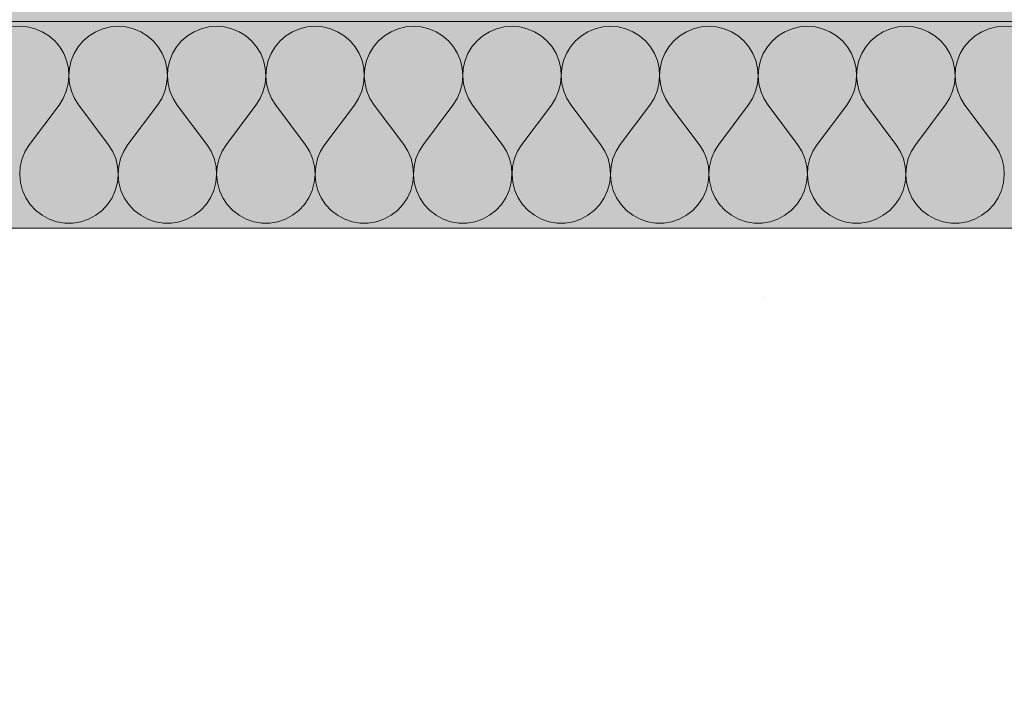
# Model space of a CAD drawing. Units: millimetres. Extents: x 42752 to 57527, y 21035 to 25575.
# Drawn here: x 50711 to 50854, y 22038 to 22136 of the extents above; entities that cross this region are included whole.
import ezdxf

# ---------------------------------------------------------------- set-up
doc = ezdxf.new("R2010")
doc.units = ezdxf.units.MM
doc.header["$MEASUREMENT"] = 0
doc.linetypes.add('KAUSS punktiirjoon L', pattern=[4.233333, 2.116667, -2.116667])
doc.linetypes.add('Wipeout_Contour', pattern=[1000, 0, -1000])
doc.layers.add('PIIRE 02_LÕIGE_2_AR - VAHELAGI', color=7, linetype='Continuous')
doc.layers.add('PIIRE 02_LÕIGE_2_SA - TREPP - piire', color=7, linetype='Continuous')
doc.layers.add('PIIRE 02_LÕIGE_2_AR - VAHELAGI_Pen_No__170', color=7, linetype='Continuous', lineweight=13, true_color=0xb6b6b6)
doc.layers.add('PIIRE 02_LÕIGE_2_AR - VAHELAGI_Pen_No__194', color=7, linetype='Continuous', lineweight=13, true_color=0xb6b6b6)
doc.layers.add('PIIRE 02_LÕIGE_2_AR - VAHELAGI_Pen_No__184', color=7, linetype='Continuous', lineweight=5)
doc.layers.add('PIIRE 02_LÕIGE_2_AR - VAHELAGI_Pen_No__7', color=7, linetype='Continuous', lineweight=13)

# ---------------------------------------------------------------- blocks, each defined once
blk = doc.blocks.new('*X40', base_point=(42541.46, 16090.22))
at = {"layer": 'PIIRE 02_LÕIGE_2_AR - VAHELAGI_Pen_No__194', "color": 253, "linetype": 'Continuous', "lineweight": 13, "true_color": 0xb6b6b6}
for p, q in [((50710.75, 22134.66), (50709.62, 22134.57)), ((50711.87, 22134.57), (50710.75, 22134.66)), ((50712.97, 22134.31), (50711.87, 22134.57)), ((50723.91, 22134.57), (50722.81, 22134.31)), ((50725.03, 22134.66), (50723.91, 22134.57)), ((50726.16, 22134.57), (50725.03, 22134.66)), ((50727.25, 22134.31), (50726.16, 22134.57)), ((50738.19, 22134.57), (50737.1, 22134.31)), ((50739.32, 22134.66), (50738.19, 22134.57)), ((50740.44, 22134.57), (50739.32, 22134.66)), ((50741.54, 22134.31), (50740.44, 22134.57)), ((50752.48, 22134.57), (50751.38, 22134.31)), ((50753.6, 22134.66), (50752.48, 22134.57)), ((50754.73, 22134.57), (50753.6, 22134.66)), ((50755.83, 22134.31), (50754.73, 22134.57)), ((50766.76, 22134.57), (50765.67, 22134.31)), ((50767.89, 22134.66), (50766.76, 22134.57)), ((50769.01, 22134.57), (50767.89, 22134.66)), ((50770.11, 22134.31), (50769.01, 22134.57)), ((50781.05, 22134.57), (50779.95, 22134.31)), ((50782.18, 22134.66), (50781.05, 22134.57)), ((50783.3, 22134.57), (50782.18, 22134.66)), ((50784.4, 22134.31), (50783.3, 22134.57)), ((50795.34, 22134.57), (50794.24, 22134.31)), ((50796.46, 22134.66), (50795.34, 22134.57)), ((50797.59, 22134.57), (50796.46, 22134.66)), ((50798.68, 22134.31), (50797.59, 22134.57)), ((50809.62, 22134.57), (50808.52, 22134.31)), ((50810.75, 22134.66), (50809.62, 22134.57)), ((50811.87, 22134.57), (50810.75, 22134.66)), ((50812.97, 22134.31), (50811.87, 22134.57)), ((50823.91, 22134.57), (50822.81, 22134.31)), ((50825.03, 22134.66), (50823.91, 22134.57)), ((50826.16, 22134.57), (50825.03, 22134.66)), ((50827.25, 22134.31), (50826.16, 22134.57)), ((50838.19, 22134.57), (50837.1, 22134.31)), ((50839.32, 22134.66), (50838.19, 22134.57)), ((50840.44, 22134.57), (50839.32, 22134.66)), ((50841.54, 22134.31), (50840.44, 22134.57)), ((50852.48, 22134.57), (50851.38, 22134.31)), ((50853.6, 22134.66), (50852.48, 22134.57)), ((50854.73, 22134.57), (50853.6, 22134.66)), ((50714.01, 22133.87), (50712.97, 22134.31)), ((50714.97, 22133.28), (50714.01, 22133.87)), ((50715.83, 22132.54), (50714.97, 22133.28)), ((50720.81, 22133.28), (50719.95, 22132.54)), ((50721.77, 22133.87), (50720.81, 22133.28)), ((50722.81, 22134.31), (50721.77, 22133.87)), ((50728.3, 22133.87), (50727.25, 22134.31)), ((50729.26, 22133.28), (50728.3, 22133.87)), ((50730.11, 22132.54), (50729.26, 22133.28)), ((50735.09, 22133.28), (50734.24, 22132.54)), ((50736.05, 22133.87), (50735.09, 22133.28)), ((50737.1, 22134.31), (50736.05, 22133.87)), ((50742.58, 22133.87), (50741.54, 22134.31)), ((50743.54, 22133.28), (50742.58, 22133.87)), ((50744.4, 22132.54), (50743.54, 22133.28)), ((50749.38, 22133.28), (50748.53, 22132.54)), ((50750.34, 22133.87), (50749.38, 22133.28)), ((50751.38, 22134.31), (50750.34, 22133.87)), ((50756.87, 22133.87), (50755.83, 22134.31)), ((50757.83, 22133.28), (50756.87, 22133.87)), ((50758.68, 22132.54), (50757.83, 22133.28)), ((50763.67, 22133.28), (50762.81, 22132.54)), ((50764.63, 22133.87), (50763.67, 22133.28)), ((50765.67, 22134.31), (50764.63, 22133.87)), ((50771.15, 22133.87), (50770.11, 22134.31)), ((50772.11, 22133.28), (50771.15, 22133.87)), ((50772.97, 22132.54), (50772.11, 22133.28)), ((50777.95, 22133.28), (50777.1, 22132.54)), ((50778.91, 22133.87), (50777.95, 22133.28)), ((50779.95, 22134.31), (50778.91, 22133.87)), ((50785.44, 22133.87), (50784.4, 22134.31)), ((50786.4, 22133.28), (50785.44, 22133.87)), ((50787.25, 22132.54), (50786.4, 22133.28)), ((50792.24, 22133.28), (50791.38, 22132.54)), ((50793.2, 22133.87), (50792.24, 22133.28)), ((50794.24, 22134.31), (50793.2, 22133.87)), ((50799.72, 22133.87), (50798.68, 22134.31)), ((50800.68, 22133.28), (50799.72, 22133.87)), ((50801.54, 22132.54), (50800.68, 22133.28)), ((50806.52, 22133.28), (50805.67, 22132.54)), ((50807.48, 22133.87), (50806.52, 22133.28)), ((50808.52, 22134.31), (50807.48, 22133.87)), ((50814.01, 22133.87), (50812.97, 22134.31)), ((50814.97, 22133.28), (50814.01, 22133.87)), ((50815.83, 22132.54), (50814.97, 22133.28)), ((50820.81, 22133.28), (50819.95, 22132.54)), ((50821.77, 22133.87), (50820.81, 22133.28)), ((50822.81, 22134.31), (50821.77, 22133.87)), ((50828.3, 22133.87), (50827.25, 22134.31)), ((50829.26, 22133.28), (50828.3, 22133.87)), ((50830.11, 22132.54), (50829.26, 22133.28)), ((50835.09, 22133.28), (50834.24, 22132.54)), ((50836.05, 22133.87), (50835.09, 22133.28)), ((50837.1, 22134.31), (50836.05, 22133.87)), ((50842.58, 22133.87), (50841.54, 22134.31)), ((50843.54, 22133.28), (50842.58, 22133.87)), ((50844.4, 22132.54), (50843.54, 22133.28)), ((50849.38, 22133.28), (50848.53, 22132.54)), ((50850.34, 22133.87), (50849.38, 22133.28)), ((50851.38, 22134.31), (50850.34, 22133.87)), ((50716.55, 22131.68), (50715.83, 22132.54)), ((50717.14, 22130.71), (50716.55, 22131.68)), ((50719.23, 22131.68), (50718.64, 22130.71)), ((50719.95, 22132.54), (50719.23, 22131.68)), ((50730.84, 22131.68), (50730.11, 22132.54)), ((50731.42, 22130.71), (50730.84, 22131.68)), ((50733.51, 22131.68), (50732.93, 22130.71)), ((50734.24, 22132.54), (50733.51, 22131.68)), ((50745.12, 22131.68), (50744.4, 22132.54)), ((50745.71, 22130.71), (50745.12, 22131.68)), ((50747.8, 22131.68), (50747.22, 22130.71)), ((50748.53, 22132.54), (50747.8, 22131.68)), ((50759.41, 22131.68), (50758.68, 22132.54)), ((50759.99, 22130.71), (50759.41, 22131.68)), ((50762.08, 22131.68), (50761.5, 22130.71)), ((50762.81, 22132.54), (50762.08, 22131.68)), ((50773.7, 22131.68), (50772.97, 22132.54)), ((50774.28, 22130.71), (50773.7, 22131.68)), ((50776.37, 22131.68), (50775.79, 22130.71)), ((50777.1, 22132.54), (50776.37, 22131.68)), ((50787.98, 22131.68), (50787.25, 22132.54)), ((50788.56, 22130.71), (50787.98, 22131.68)), ((50790.66, 22131.68), (50790.07, 22130.71)), ((50791.38, 22132.54), (50790.66, 22131.68)), ((50802.27, 22131.68), (50801.54, 22132.54)), ((50802.85, 22130.71), (50802.27, 22131.68)), ((50804.94, 22131.68), (50804.36, 22130.71)), ((50805.67, 22132.54), (50804.94, 22131.68)), ((50816.55, 22131.68), (50815.83, 22132.54)), ((50817.14, 22130.71), (50816.55, 22131.68)), ((50819.23, 22131.68), (50818.64, 22130.71)), ((50819.95, 22132.54), (50819.23, 22131.68)), ((50830.84, 22131.68), (50830.11, 22132.54)), ((50831.42, 22130.71), (50830.84, 22131.68)), ((50833.51, 22131.68), (50832.93, 22130.71)), ((50834.24, 22132.54), (50833.51, 22131.68)), ((50845.12, 22131.68), (50844.4, 22132.54)), ((50845.71, 22130.71), (50845.12, 22131.68)), ((50847.8, 22131.68), (50847.22, 22130.71)), ((50848.53, 22132.54), (50847.8, 22131.68)), ((50717.56, 22129.67), (50717.14, 22130.71)), ((50718.64, 22130.71), (50718.22, 22129.67)), ((50731.84, 22129.67), (50731.42, 22130.71)), ((50732.93, 22130.71), (50732.51, 22129.67)), ((50746.13, 22129.67), (50745.71, 22130.71)), ((50747.22, 22130.71), (50746.79, 22129.67)), ((50760.42, 22129.67), (50759.99, 22130.71)), ((50761.5, 22130.71), (50761.08, 22129.67)), ((50774.7, 22129.67), (50774.28, 22130.71)), ((50775.79, 22130.71), (50775.36, 22129.67)), ((50788.99, 22129.67), (50788.56, 22130.71)), ((50790.07, 22130.71), (50789.65, 22129.67)), ((50803.27, 22129.67), (50802.85, 22130.71)), ((50804.36, 22130.71), (50803.93, 22129.67)), ((50817.56, 22129.67), (50817.14, 22130.71)), ((50818.64, 22130.71), (50818.22, 22129.67)), ((50831.84, 22129.67), (50831.42, 22130.71)), ((50832.93, 22130.71), (50832.51, 22129.67)), ((50846.13, 22129.67), (50845.71, 22130.71)), ((50847.22, 22130.71), (50846.79, 22129.67)), ((50717.81, 22128.57), (50717.56, 22129.67)), ((50718.22, 22129.67), (50717.97, 22128.57)), ((50732.1, 22128.57), (50731.84, 22129.67)), ((50732.51, 22129.67), (50732.25, 22128.57)), ((50746.38, 22128.57), (50746.13, 22129.67)), ((50746.79, 22129.67), (50746.54, 22128.57)), ((50760.67, 22128.57), (50760.42, 22129.67)), ((50761.08, 22129.67), (50760.82, 22128.57)), ((50774.96, 22128.57), (50774.7, 22129.67)), ((50775.36, 22129.67), (50775.11, 22128.57)), ((50789.24, 22128.57), (50788.99, 22129.67)), ((50789.65, 22129.67), (50789.4, 22128.57)), ((50803.53, 22128.57), (50803.27, 22129.67)), ((50803.93, 22129.67), (50803.68, 22128.57)), ((50817.81, 22128.57), (50817.56, 22129.67)), ((50818.22, 22129.67), (50817.97, 22128.57)), ((50832.1, 22128.57), (50831.84, 22129.67)), ((50832.51, 22129.67), (50832.25, 22128.57)), ((50846.38, 22128.57), (50846.13, 22129.67)), ((50846.79, 22129.67), (50846.54, 22128.57)), ((50717.79, 22126.32), (50717.89, 22127.44)), ((50717.89, 22127.44), (50717.81, 22128.57)), ((50717.97, 22128.57), (50717.89, 22127.44)), ((50717.89, 22127.44), (50717.99, 22126.32)), ((50732.07, 22126.32), (50732.18, 22127.44)), ((50732.18, 22127.44), (50732.1, 22128.57)), ((50732.25, 22128.57), (50732.18, 22127.44)), ((50732.18, 22127.44), (50732.28, 22126.32)), ((50746.36, 22126.32), (50746.46, 22127.44)), ((50746.46, 22127.44), (50746.38, 22128.57)), ((50746.54, 22128.57), (50746.46, 22127.44)), ((50746.46, 22127.44), (50746.56, 22126.32)), ((50760.65, 22126.32), (50760.75, 22127.44)), ((50760.75, 22127.44), (50760.67, 22128.57)), ((50760.82, 22128.57), (50760.75, 22127.44)), ((50760.75, 22127.44), (50760.85, 22126.32)), ((50774.93, 22126.32), (50775.03, 22127.44)), ((50775.03, 22127.44), (50774.96, 22128.57)), ((50775.11, 22128.57), (50775.03, 22127.44)), ((50775.03, 22127.44), (50775.13, 22126.32)), ((50789.22, 22126.32), (50789.32, 22127.44)), ((50789.32, 22127.44), (50789.24, 22128.57)), ((50789.4, 22128.57), (50789.32, 22127.44)), ((50789.32, 22127.44), (50789.42, 22126.32)), ((50803.5, 22126.32), (50803.6, 22127.44)), ((50803.6, 22127.44), (50803.53, 22128.57)), ((50803.68, 22128.57), (50803.6, 22127.44)), ((50803.6, 22127.44), (50803.71, 22126.32)), ((50817.79, 22126.32), (50817.89, 22127.44)), ((50817.89, 22127.44), (50817.81, 22128.57)), ((50817.97, 22128.57), (50817.89, 22127.44)), ((50817.89, 22127.44), (50817.99, 22126.32)), ((50832.07, 22126.32), (50832.18, 22127.44)), ((50832.18, 22127.44), (50832.1, 22128.57)), ((50832.25, 22128.57), (50832.18, 22127.44)), ((50832.18, 22127.44), (50832.28, 22126.32)), ((50846.36, 22126.32), (50846.46, 22127.44)), ((50846.46, 22127.44), (50846.38, 22128.57)), ((50846.54, 22128.57), (50846.46, 22127.44)), ((50846.46, 22127.44), (50846.56, 22126.32)), ((50717.51, 22125.22), (50717.79, 22126.32)), ((50717.99, 22126.32), (50718.27, 22125.22)), ((50731.8, 22125.22), (50732.07, 22126.32)), ((50732.28, 22126.32), (50732.55, 22125.22)), ((50746.08, 22125.22), (50746.36, 22126.32)), ((50746.56, 22126.32), (50746.84, 22125.22)), ((50760.37, 22125.22), (50760.65, 22126.32)), ((50760.85, 22126.32), (50761.13, 22125.22)), ((50774.65, 22125.22), (50774.93, 22126.32)), ((50775.13, 22126.32), (50775.41, 22125.22)), ((50788.94, 22125.22), (50789.22, 22126.32)), ((50789.42, 22126.32), (50789.7, 22125.22)), ((50803.23, 22125.22), (50803.5, 22126.32)), ((50803.71, 22126.32), (50803.98, 22125.22)), ((50817.51, 22125.22), (50817.79, 22126.32)), ((50817.99, 22126.32), (50818.27, 22125.22)), ((50831.8, 22125.22), (50832.07, 22126.32)), ((50832.28, 22126.32), (50832.55, 22125.22)), ((50846.08, 22125.22), (50846.36, 22126.32)), ((50846.56, 22126.32), (50846.84, 22125.22)), ((50717.06, 22124.19), (50717.51, 22125.22)), ((50718.27, 22125.22), (50718.71, 22124.19)), ((50731.35, 22124.19), (50731.8, 22125.22)), ((50732.55, 22125.22), (50733, 22124.19)), ((50745.64, 22124.19), (50746.08, 22125.22)), ((50746.84, 22125.22), (50747.29, 22124.19)), ((50759.92, 22124.19), (50760.37, 22125.22)), ((50761.13, 22125.22), (50761.57, 22124.19)), ((50774.21, 22124.19), (50774.65, 22125.22)), ((50775.41, 22125.22), (50775.86, 22124.19)), ((50788.49, 22124.19), (50788.94, 22125.22)), ((50789.7, 22125.22), (50790.14, 22124.19)), ((50802.78, 22124.19), (50803.23, 22125.22)), ((50803.98, 22125.22), (50804.43, 22124.19)), ((50817.06, 22124.19), (50817.51, 22125.22)), ((50818.27, 22125.22), (50818.71, 22124.19)), ((50831.35, 22124.19), (50831.8, 22125.22)), ((50832.55, 22125.22), (50833, 22124.19)), ((50845.64, 22124.19), (50846.08, 22125.22)), ((50846.84, 22125.22), (50847.29, 22124.19)), ((50712.18, 22117.52), (50716.46, 22123.23)), ((50716.46, 22123.23), (50717.06, 22124.19)), ((50718.71, 22124.19), (50719.32, 22123.23)), ((50723.6, 22117.52), (50719.32, 22123.23)), ((50726.46, 22117.52), (50730.75, 22123.23)), ((50730.75, 22123.23), (50731.35, 22124.19)), ((50733, 22124.19), (50733.6, 22123.23)), ((50737.89, 22117.52), (50733.6, 22123.23)), ((50740.75, 22117.52), (50745.03, 22123.23)), ((50745.03, 22123.23), (50745.64, 22124.19)), ((50747.29, 22124.19), (50747.89, 22123.23)), ((50752.18, 22117.52), (50747.89, 22123.23)), ((50755.03, 22117.52), (50759.32, 22123.23)), ((50759.32, 22123.23), (50759.92, 22124.19)), ((50761.57, 22124.19), (50762.18, 22123.23)), ((50766.46, 22117.52), (50762.18, 22123.23)), ((50769.32, 22117.52), (50773.6, 22123.23)), ((50773.6, 22123.23), (50774.21, 22124.19)), ((50775.86, 22124.19), (50776.46, 22123.23)), ((50780.75, 22117.52), (50776.46, 22123.23)), ((50783.6, 22117.52), (50787.89, 22123.23)), ((50787.89, 22123.23), (50788.49, 22124.19)), ((50790.14, 22124.19), (50790.75, 22123.23)), ((50795.03, 22117.52), (50790.75, 22123.23)), ((50797.89, 22117.52), (50802.18, 22123.23)), ((50802.18, 22123.23), (50802.78, 22124.19)), ((50804.43, 22124.19), (50805.03, 22123.23)), ((50809.32, 22117.52), (50805.03, 22123.23)), ((50812.18, 22117.52), (50816.46, 22123.23)), ((50816.46, 22123.23), (50817.06, 22124.19)), ((50818.71, 22124.19), (50819.32, 22123.23)), ((50823.6, 22117.52), (50819.32, 22123.23)), ((50826.46, 22117.52), (50830.75, 22123.23)), ((50830.75, 22123.23), (50831.35, 22124.19)), ((50833, 22124.19), (50833.6, 22123.23)), ((50837.89, 22117.52), (50833.6, 22123.23)), ((50840.75, 22117.52), (50845.03, 22123.23)), ((50845.03, 22123.23), (50845.64, 22124.19)), ((50847.29, 22124.19), (50847.89, 22123.23)), ((50852.18, 22117.52), (50847.89, 22123.23)), ((50712.18, 22117.52), (50711.55, 22116.53)), ((50724.23, 22116.53), (50723.6, 22117.52)), ((50726.46, 22117.52), (50725.84, 22116.53)), ((50738.51, 22116.53), (50737.89, 22117.52)), ((50740.75, 22117.52), (50740.12, 22116.53)), ((50752.8, 22116.53), (50752.18, 22117.52)), ((50755.03, 22117.52), (50754.41, 22116.53)), ((50767.08, 22116.53), (50766.46, 22117.52)), ((50769.32, 22117.52), (50768.7, 22116.53)), ((50781.37, 22116.53), (50780.75, 22117.52)), ((50783.6, 22117.52), (50782.98, 22116.53)), ((50795.66, 22116.53), (50795.03, 22117.52)), ((50797.89, 22117.52), (50797.27, 22116.53)), ((50809.94, 22116.53), (50809.32, 22117.52)), ((50812.18, 22117.52), (50811.55, 22116.53)), ((50824.23, 22116.53), (50823.6, 22117.52)), ((50826.46, 22117.52), (50825.84, 22116.53)), ((50838.51, 22116.53), (50837.89, 22117.52)), ((50840.75, 22117.52), (50840.12, 22116.53)), ((50852.8, 22116.53), (50852.18, 22117.52)), ((50711.55, 22116.53), (50711.1, 22115.45)), ((50724.68, 22115.45), (50724.23, 22116.53)), ((50725.84, 22116.53), (50725.39, 22115.45)), ((50738.97, 22115.45), (50738.51, 22116.53)), ((50740.12, 22116.53), (50739.67, 22115.45)), ((50753.25, 22115.45), (50752.8, 22116.53)), ((50754.41, 22116.53), (50753.96, 22115.45)), ((50767.54, 22115.45), (50767.08, 22116.53)), ((50768.7, 22116.53), (50768.24, 22115.45)), ((50781.82, 22115.45), (50781.37, 22116.53)), ((50782.98, 22116.53), (50782.53, 22115.45)), ((50796.11, 22115.45), (50795.66, 22116.53)), ((50797.27, 22116.53), (50796.81, 22115.45)), ((50810.39, 22115.45), (50809.94, 22116.53)), ((50811.55, 22116.53), (50811.1, 22115.45)), ((50824.68, 22115.45), (50824.23, 22116.53)), ((50825.84, 22116.53), (50825.39, 22115.45)), ((50838.97, 22115.45), (50838.51, 22116.53)), ((50840.12, 22116.53), (50839.67, 22115.45)), ((50853.25, 22115.45), (50852.8, 22116.53)), ((50711.1, 22115.45), (50710.83, 22114.31)), ((50724.95, 22114.31), (50724.68, 22115.45)), ((50725.39, 22115.45), (50725.11, 22114.31)), ((50739.24, 22114.31), (50738.97, 22115.45)), ((50739.67, 22115.45), (50739.4, 22114.31)), ((50753.52, 22114.31), (50753.25, 22115.45)), ((50753.96, 22115.45), (50753.69, 22114.31)), ((50767.81, 22114.31), (50767.54, 22115.45)), ((50768.24, 22115.45), (50767.97, 22114.31)), ((50782.09, 22114.31), (50781.82, 22115.45)), ((50782.53, 22115.45), (50782.26, 22114.31)), ((50796.38, 22114.31), (50796.11, 22115.45)), ((50796.81, 22115.45), (50796.54, 22114.31)), ((50810.67, 22114.31), (50810.39, 22115.45)), ((50811.1, 22115.45), (50810.83, 22114.31)), ((50824.95, 22114.31), (50824.68, 22115.45)), ((50825.39, 22115.45), (50825.11, 22114.31)), ((50839.24, 22114.31), (50838.97, 22115.45)), ((50839.67, 22115.45), (50839.4, 22114.31)), ((50853.52, 22114.31), (50853.25, 22115.45)), ((50710.83, 22114.31), (50710.75, 22113.14)), ((50710.75, 22113.14), (50710.86, 22111.98)), ((50724.92, 22111.98), (50725.03, 22113.14)), ((50725.03, 22113.14), (50724.95, 22114.31)), ((50725.11, 22114.31), (50725.03, 22113.14)), ((50725.03, 22113.14), (50725.14, 22111.98)), ((50739.21, 22111.98), (50739.32, 22113.14)), ((50739.32, 22113.14), (50739.24, 22114.31)), ((50739.4, 22114.31), (50739.32, 22113.14)), ((50739.32, 22113.14), (50739.43, 22111.98)), ((50753.49, 22111.98), (50753.6, 22113.14)), ((50753.6, 22113.14), (50753.52, 22114.31)), ((50753.69, 22114.31), (50753.6, 22113.14)), ((50753.6, 22113.14), (50753.72, 22111.98)), ((50767.78, 22111.98), (50767.89, 22113.14)), ((50767.89, 22113.14), (50767.81, 22114.31)), ((50767.97, 22114.31), (50767.89, 22113.14)), ((50767.89, 22113.14), (50768, 22111.98)), ((50782.06, 22111.98), (50782.17, 22113.14)), ((50782.17, 22113.14), (50782.09, 22114.31)), ((50782.26, 22114.31), (50782.18, 22113.14)), ((50782.18, 22113.14), (50782.29, 22111.98)), ((50796.35, 22111.98), (50796.46, 22113.14)), ((50796.46, 22113.14), (50796.38, 22114.31)), ((50796.54, 22114.31), (50796.46, 22113.14)), ((50796.46, 22113.14), (50796.57, 22111.98)), ((50810.64, 22111.98), (50810.75, 22113.14)), ((50810.75, 22113.14), (50810.67, 22114.31)), ((50810.83, 22114.31), (50810.75, 22113.14)), ((50810.75, 22113.14), (50810.86, 22111.98)), ((50824.92, 22111.98), (50825.03, 22113.14)), ((50825.03, 22113.14), (50824.95, 22114.31)), ((50825.11, 22114.31), (50825.03, 22113.14)), ((50825.03, 22113.14), (50825.14, 22111.98)), ((50839.21, 22111.98), (50839.32, 22113.14)), ((50839.32, 22113.14), (50839.24, 22114.31)), ((50839.4, 22114.31), (50839.32, 22113.14)), ((50839.32, 22113.14), (50839.43, 22111.98)), ((50853.49, 22111.98), (50853.6, 22113.14)), ((50853.6, 22113.14), (50853.52, 22114.31)), ((50710.86, 22111.98), (50711.16, 22110.85)), ((50724.62, 22110.85), (50724.92, 22111.98)), ((50725.14, 22111.98), (50725.44, 22110.85)), ((50738.91, 22110.85), (50739.21, 22111.98)), ((50739.43, 22111.98), (50739.73, 22110.85)), ((50753.19, 22110.85), (50753.49, 22111.98)), ((50753.72, 22111.98), (50754.01, 22110.85)), ((50767.48, 22110.85), (50767.78, 22111.98)), ((50768, 22111.98), (50768.3, 22110.85)), ((50781.77, 22110.85), (50782.06, 22111.98)), ((50782.29, 22111.98), (50782.59, 22110.85)), ((50796.05, 22110.85), (50796.35, 22111.98)), ((50796.57, 22111.98), (50796.87, 22110.85)), ((50810.34, 22110.85), (50810.64, 22111.98)), ((50810.86, 22111.98), (50811.16, 22110.85)), ((50824.62, 22110.85), (50824.92, 22111.98)), ((50825.14, 22111.98), (50825.44, 22110.85)), ((50838.91, 22110.85), (50839.21, 22111.98)), ((50839.43, 22111.98), (50839.73, 22110.85)), ((50853.19, 22110.85), (50853.49, 22111.98)), ((50711.16, 22110.85), (50711.64, 22109.78)), ((50724.14, 22109.78), (50724.62, 22110.85)), ((50725.44, 22110.85), (50725.92, 22109.78)), ((50738.43, 22109.78), (50738.91, 22110.85)), ((50739.73, 22110.85), (50740.21, 22109.78)), ((50752.71, 22109.78), (50753.19, 22110.85)), ((50754.01, 22110.85), (50754.49, 22109.78)), ((50767, 22109.78), (50767.48, 22110.85)), ((50768.3, 22110.85), (50768.78, 22109.78)), ((50781.29, 22109.78), (50781.77, 22110.85)), ((50782.59, 22110.85), (50783.07, 22109.78)), ((50795.57, 22109.78), (50796.05, 22110.85)), ((50796.87, 22110.85), (50797.35, 22109.78)), ((50809.86, 22109.78), (50810.34, 22110.85)), ((50811.16, 22110.85), (50811.64, 22109.78)), ((50824.14, 22109.78), (50824.62, 22110.85)), ((50825.44, 22110.85), (50825.92, 22109.78)), ((50838.43, 22109.78), (50838.91, 22110.85)), ((50839.73, 22110.85), (50840.21, 22109.78)), ((50852.71, 22109.78), (50853.19, 22110.85)), ((50711.64, 22109.78), (50712.29, 22108.8)), ((50712.29, 22108.8), (50713.08, 22107.95)), ((50722.7, 22107.95), (50723.49, 22108.8)), ((50723.49, 22108.8), (50724.14, 22109.78)), ((50725.92, 22109.78), (50726.57, 22108.8)), ((50726.57, 22108.8), (50727.37, 22107.95)), ((50736.98, 22107.95), (50737.78, 22108.8)), ((50737.78, 22108.8), (50738.43, 22109.78)), ((50740.21, 22109.78), (50740.86, 22108.8)), ((50740.86, 22108.8), (50741.65, 22107.95)), ((50751.27, 22107.95), (50752.07, 22108.8)), ((50752.07, 22108.8), (50752.71, 22109.78)), ((50754.49, 22109.78), (50755.14, 22108.8)), ((50755.14, 22108.8), (50755.94, 22107.95)), ((50765.55, 22107.95), (50766.35, 22108.8)), ((50766.35, 22108.8), (50767, 22109.78)), ((50768.78, 22109.78), (50769.43, 22108.8)), ((50769.43, 22108.8), (50770.23, 22107.95)), ((50779.84, 22107.95), (50780.64, 22108.8)), ((50780.64, 22108.8), (50781.29, 22109.78)), ((50783.07, 22109.78), (50783.71, 22108.8)), ((50783.71, 22108.8), (50784.51, 22107.95)), ((50794.12, 22107.95), (50794.92, 22108.8)), ((50794.92, 22108.8), (50795.57, 22109.78)), ((50797.35, 22109.78), (50798, 22108.8)), ((50798, 22108.8), (50798.8, 22107.95)), ((50808.41, 22107.95), (50809.21, 22108.8)), ((50809.21, 22108.8), (50809.86, 22109.78)), ((50811.64, 22109.78), (50812.29, 22108.8)), ((50812.29, 22108.8), (50813.08, 22107.95)), ((50822.7, 22107.95), (50823.49, 22108.8)), ((50823.49, 22108.8), (50824.14, 22109.78)), ((50825.92, 22109.78), (50826.57, 22108.8)), ((50826.57, 22108.8), (50827.37, 22107.95)), ((50836.98, 22107.95), (50837.78, 22108.8)), ((50837.78, 22108.8), (50838.43, 22109.78)), ((50840.21, 22109.78), (50840.86, 22108.8)), ((50840.86, 22108.8), (50841.65, 22107.95)), ((50851.27, 22107.95), (50852.07, 22108.8)), ((50852.07, 22108.8), (50852.71, 22109.78)), ((50713.08, 22107.95), (50714.01, 22107.23)), ((50714.01, 22107.23), (50715.04, 22106.68)), ((50720.74, 22106.68), (50721.77, 22107.23)), ((50721.77, 22107.23), (50722.7, 22107.95)), ((50727.37, 22107.95), (50728.3, 22107.23)), ((50728.3, 22107.23), (50729.33, 22106.68)), ((50735.02, 22106.68), (50736.05, 22107.23)), ((50736.05, 22107.23), (50736.98, 22107.95)), ((50741.65, 22107.95), (50742.58, 22107.23)), ((50742.58, 22107.23), (50743.61, 22106.68)), ((50749.31, 22106.68), (50750.34, 22107.23)), ((50750.34, 22107.23), (50751.27, 22107.95)), ((50755.94, 22107.95), (50756.87, 22107.23)), ((50756.87, 22107.23), (50757.9, 22106.68)), ((50763.59, 22106.68), (50764.63, 22107.23)), ((50764.63, 22107.23), (50765.55, 22107.95)), ((50770.23, 22107.95), (50771.15, 22107.23)), ((50771.15, 22107.23), (50772.19, 22106.68)), ((50777.88, 22106.68), (50778.91, 22107.23)), ((50778.91, 22107.23), (50779.84, 22107.95)), ((50784.51, 22107.95), (50785.44, 22107.23)), ((50785.44, 22107.23), (50786.47, 22106.68)), ((50792.17, 22106.68), (50793.2, 22107.23)), ((50793.2, 22107.23), (50794.12, 22107.95)), ((50798.8, 22107.95), (50799.73, 22107.23)), ((50799.73, 22107.23), (50800.76, 22106.68)), ((50806.45, 22106.68), (50807.48, 22107.23)), ((50807.48, 22107.23), (50808.41, 22107.95)), ((50813.08, 22107.95), (50814.01, 22107.23)), ((50814.01, 22107.23), (50815.04, 22106.68)), ((50820.74, 22106.68), (50821.77, 22107.23)), ((50821.77, 22107.23), (50822.7, 22107.95)), ((50827.37, 22107.95), (50828.3, 22107.23)), ((50828.3, 22107.23), (50829.33, 22106.68)), ((50835.02, 22106.68), (50836.05, 22107.23)), ((50836.05, 22107.23), (50836.98, 22107.95)), ((50841.65, 22107.95), (50842.58, 22107.23)), ((50842.58, 22107.23), (50843.61, 22106.68)), ((50849.31, 22106.68), (50850.34, 22107.23)), ((50850.34, 22107.23), (50851.27, 22107.95)), ((50715.04, 22106.68), (50716.15, 22106.3)), ((50716.15, 22106.3), (50717.3, 22106.11)), ((50717.3, 22106.11), (50718.47, 22106.11)), ((50718.47, 22106.11), (50719.63, 22106.3)), ((50719.63, 22106.3), (50720.74, 22106.68)), ((50729.33, 22106.68), (50730.44, 22106.3)), ((50730.44, 22106.3), (50731.59, 22106.11)), ((50731.59, 22106.11), (50732.76, 22106.11)), ((50732.76, 22106.11), (50733.92, 22106.3)), ((50733.92, 22106.3), (50735.02, 22106.68)), ((50743.61, 22106.68), (50744.72, 22106.3)), ((50744.72, 22106.3), (50745.88, 22106.11)), ((50745.88, 22106.11), (50747.05, 22106.11)), ((50747.05, 22106.11), (50748.2, 22106.3)), ((50748.2, 22106.3), (50749.31, 22106.68)), ((50757.9, 22106.68), (50759.01, 22106.3)), ((50759.01, 22106.3), (50760.16, 22106.11)), ((50760.16, 22106.11), (50761.33, 22106.11)), ((50761.33, 22106.11), (50762.49, 22106.3)), ((50762.49, 22106.3), (50763.59, 22106.68)), ((50772.19, 22106.68), (50773.29, 22106.3)), ((50773.29, 22106.3), (50774.45, 22106.11)), ((50774.45, 22106.11), (50775.62, 22106.11)), ((50775.62, 22106.11), (50776.77, 22106.3)), ((50776.77, 22106.3), (50777.88, 22106.68)), ((50786.47, 22106.68), (50787.58, 22106.3)), ((50787.58, 22106.3), (50788.73, 22106.11)), ((50788.73, 22106.11), (50789.9, 22106.11)), ((50789.9, 22106.11), (50791.06, 22106.3)), ((50791.06, 22106.3), (50792.17, 22106.68)), ((50800.76, 22106.68), (50801.86, 22106.3)), ((50801.86, 22106.3), (50803.02, 22106.11)), ((50803.02, 22106.11), (50804.19, 22106.11)), ((50804.19, 22106.11), (50805.34, 22106.3)), ((50805.34, 22106.3), (50806.45, 22106.68)), ((50815.04, 22106.68), (50816.15, 22106.3)), ((50816.15, 22106.3), (50817.3, 22106.11)), ((50817.3, 22106.11), (50818.47, 22106.11)), ((50818.47, 22106.11), (50819.63, 22106.3)), ((50819.63, 22106.3), (50820.74, 22106.68)), ((50829.33, 22106.68), (50830.44, 22106.3)), ((50830.44, 22106.3), (50831.59, 22106.11)), ((50831.59, 22106.11), (50832.76, 22106.11)), ((50832.76, 22106.11), (50833.92, 22106.3)), ((50833.92, 22106.3), (50835.02, 22106.68)), ((50843.61, 22106.68), (50844.72, 22106.3)), ((50844.72, 22106.3), (50845.88, 22106.11)), ((50845.88, 22106.11), (50847.05, 22106.11)), ((50847.05, 22106.11), (50848.2, 22106.3)), ((50848.2, 22106.3), (50849.31, 22106.68))]:
    blk.add_line(p, q, dxfattribs=at)

msp = doc.modelspace()

# ---------------------------------------------------------------- hatches: boundary and pattern name
at = {"layer": 'PIIRE 02_LÕIGE_2_AR - VAHELAGI_Pen_No__194', "linetype": 'Continuous', "lineweight": 0, "true_color": 0xffffff}
for points in [[(50996.73, 22155.37), (50573.4, 22155.37), (50573.4, 22135.37), (50996.73, 22135.37)], [(50996.73, 22135.37), (50573.4, 22135.37), (50573.4, 22105.37), (50996.73, 22105.37)]]:
    msp.add_hatch(color=7, dxfattribs=at).paths.add_polyline_path(points)

# ---------------------------------------------------------------- linework, layer by layer
at = {"layer": 'PIIRE 02_LÕIGE_2_AR - VAHELAGI_Pen_No__184', "color": 7, "linetype": 'Continuous', "lineweight": 5}
msp.add_line((50996.73, 22135.37), (50573.4, 22135.37), dxfattribs=at)

# ---------------------------------------------------------------- block references
at = {"layer": 'PIIRE 02_LÕIGE_2_SA - TREPP - piire', "color": 255, "linetype": 'KAUSS punktiirjoon L', "lineweight": 13}
msp.add_blockref('*X40', (42541.46, 16090.22), dxfattribs=at)

# ---------------------------------------------------------------- next in the draw order: wipeouts: each hides what was drawn before it
at = {"color": 254, "linetype": 'Wipeout_Contour', "lineweight": 0, "ltscale": 221339.624288}
msp.add_wipeout([(50996.73, 22105.37), (50573.4, 22105.37), (50573.4, 21840.37), (50996.73, 21840.37)], dxfattribs=at).dxf.layer = 'PIIRE 02_LÕIGE_2_AR - VAHELAGI'

# ---------------------------------------------------------------- next in the draw order: hatches: boundary and pattern name
at = {"layer": 'PIIRE 02_LÕIGE_2_AR - VAHELAGI_Pen_No__170', "linetype": 'Continuous', "lineweight": 13, "true_color": 0xb6b6b6}
h = msp.add_hatch(dxfattribs=at)
h.set_pattern_fill('__BETOON___Raudbetoon_R__84', color=253, style=0, pattern_type=2)
h.set_pattern_definition([(0, (4382.2, 18085.4), (0, 519.615), [50, -250]), (0, (4532.2, 18345.2), (0, 519.615), [50, -250]), (60, (4382.2, 18085.4), (-450, 259.8076), [50, -250]), (60, (4682.2, 18085.4), (-450, 259.8076), [50, -250]), (120, (4432.2, 18085.4), (450, 259.8076), [50, -250]), (120, (4732.2, 18085.4), (450, 259.8076), [50, -250]), (0, (4382.18, 18135.37), (0, 100), [0, -100, 0, -150]), (45, (4432.18, 18135.37), (-70.71068, 70.71068), [0, -75, 0, -125])])
h.paths.add_polyline_path([(50996.73, 22105.37), (50573.4, 22105.37), (50573.4, 21840.37), (50996.73, 21840.37)])

# ---------------------------------------------------------------- next in the draw order: linework, layer by layer
at = {"layer": 'PIIRE 02_LÕIGE_2_AR - VAHELAGI_Pen_No__7', "color": 7, "linetype": 'Continuous', "lineweight": 13}
msp.add_line((50996.73, 22105.37), (50573.4, 22105.37), dxfattribs=at)

doc.saveas('drawing.dxf')
